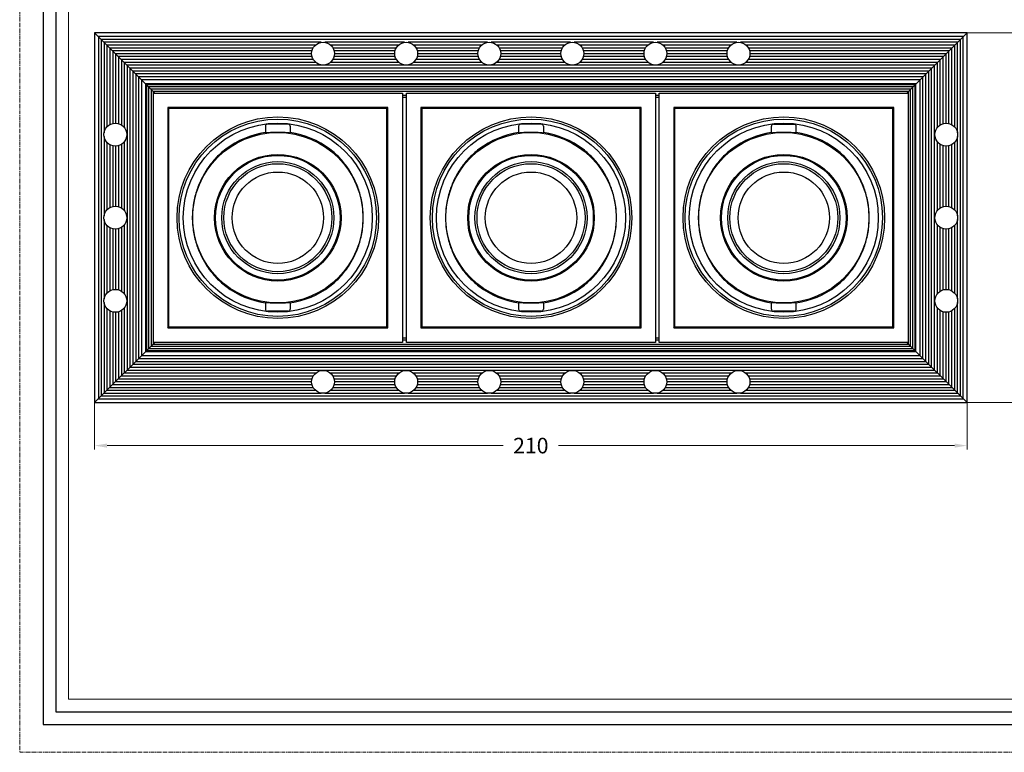
# Model space of a CAD drawing. Units: millimetres. Extents: x 25394 to 25843, y 1975 to 2290.
# Drawn here: x 25394 to 25631, y 1975 to 2151 of the extents above; entities that cross this region are included whole.
import ezdxf

# ---------------------------------------------------------------- set-up
doc = ezdxf.new("R2010")
doc.units = ezdxf.units.MM
doc.header["$LTSCALE"] = 2.5
doc.linetypes.add('CENTER', pattern=[0.6, 0.375, -0.075, 0.075, -0.075])
doc.layers.get('0').update_dxf_attribs({"linetype": 'CONTINUOUS'})
doc.layers.get('Defpoints').update_dxf_attribs({"linetype": 'CONTINUOUS'})
for name, color, linetype in [('102416B_DXF_CONTINUOUS_LINE', 7, 'CONTINUOUS'), ('102417B_DXF_CONTINUOUS_LINE', 7, 'CONTINUOUS'), ('102418_DXF_CONTINUOUS_LINE', 7, 'CONTINUOUS'), ('106086_DXF_CONTINUOUS_LINE', 7, 'CONTINUOUS'), ('106088_DXF_CONTINUOUS_LINE', 7, 'CONTINUOUS'), ('406020B_DXF_CONTINUOUS_LINE', 7, 'CONTINUOUS')]:
    doc.layers.add(name, color=color, linetype=linetype)
for name, color, linetype, lineweight in [('1实体粗线', 7, 'CONTINUOUS', 30), ('2实体细线', 2, 'CONTINUOUS', 15), ('3中心线', 1, 'CENTER', 5), ('标注尺寸', 130, 'CONTINUOUS', 18)]:
    doc.layers.add(name, color=color, linetype=linetype, lineweight=lineweight)
doc.styles.add('ROMANS', font='romans.shx')
doc.dimstyles.new('1.5', dxfattribs={"dimscale": 1.5, "dimtxt": 2.5, "dimasz": 2, "dimexe": 0.625, "dimexo": 0.625, "dimgap": 1.25, "dimtad": 0, "dimdec": 1, "dimzin": 9, "dimdsep": 46, "dimtxsty": 'ROMANS', "dimcen": 0, "dimclrd": 130, "dimclre": 130, "dimclrt": 140, "dimadec": 1, "dimazin": 2, "dimtfac": 1, "dimtdec": 1, "dimtofl": 0, "dimtmove": 0, "dimatfit": 3, "dimfxl": 0.625, "dimtolj": 1, "dimtzin": 0, "dimlwd": 15, "dimlwe": 15, "dimarcsym": 0})

# ---------------------------------------------------------------- blocks, each defined once
blk = doc.blocks.new('*D12')
at = {"layer": 'Defpoints', "color": 0, "transparency": 16777216}
for p in [(25815.6, 2235.46), (25815.6, 2174.66), (25820.86, 2174.66), (25622.06, 2068.95), (25412.06, 2064.95), (25622.06, 2048.98)]:
    blk.add_point(p, dxfattribs=at)
at = {"layer": '标注尺寸', "color": 130, "lineweight": 15, "transparency": 16777216}
for p, q in [((25816.54, 2235.46), (25821.8, 2235.46)), ((25820.86, 2232.46), (25820.86, 2209.35)), ((25820.86, 2177.66), (25820.86, 2200.78)), ((25816.54, 2174.66), (25821.8, 2174.66)), ((25622.06, 2068.01), (25622.06, 2048.04)), ((25412.06, 2064.02), (25412.06, 2048.04)), ((25415.06, 2048.98), (25510.37, 2048.98)), ((25619.06, 2048.98), (25523.76, 2048.98))]:
    blk.add_line(p, q, dxfattribs=at)
at = {"layer": '标注尺寸', "color": 130, "transparency": 16777216}
for points in [[(25820.36, 2232.46), (25821.36, 2232.46), (25820.86, 2235.46)], [(25820.36, 2177.66), (25821.36, 2177.66), (25820.86, 2174.66)], [(25415.06, 2049.48), (25415.06, 2048.48), (25412.06, 2048.98)], [(25619.06, 2049.48), (25619.06, 2048.48), (25622.06, 2048.98)]]:
    blk.add_solid(points, dxfattribs=at)
at = {"layer": '标注尺寸', "color": 140, "transparency": 16777216, "insert": (25820.86, 2205.06), "char_height": 3.75, "attachment_point": 5, "rotation": 90, "style": 'ROMANS'}
blk.add_mtext('\\A1;61', dxfattribs=at)
at = {"layer": '标注尺寸', "color": 140, "transparency": 16777216, "insert": (25517.06, 2048.98), "char_height": 3.75, "attachment_point": 5, "style": 'ROMANS'}
blk.add_mtext('\\A1;210', dxfattribs=at)
blk = doc.blocks.new('*D13')
at = {"layer": 'Defpoints', "color": 0, "transparency": 16777216}
for p in [(25613.39, 2148.33), (25614.53, 2059.33), (25643.1, 2059.33)]:
    blk.add_point(p, dxfattribs=at)
at = {"layer": '标注尺寸', "color": 130, "lineweight": 15, "transparency": 16777216}
for p, q in [((25614.32, 2148.33), (25644.03, 2148.33)), ((25643.1, 2145.33), (25643.1, 2108.66)), ((25643.1, 2062.33), (25643.1, 2099.01)), ((25615.47, 2059.33), (25644.03, 2059.33))]:
    blk.add_line(p, q, dxfattribs=at)
at = {"layer": '标注尺寸', "color": 130, "transparency": 16777216}
for points in [[(25642.6, 2145.33), (25643.6, 2145.33), (25643.1, 2148.33)], [(25642.6, 2062.33), (25643.6, 2062.33), (25643.1, 2059.33)]]:
    blk.add_solid(points, dxfattribs=at)
at = {"layer": '标注尺寸', "color": 140, "transparency": 16777216, "insert": (25643.1, 2103.83), "char_height": 3.75, "attachment_point": 5, "rotation": 90, "style": 'ROMANS'}
blk.add_mtext('\\A1;89', dxfattribs=at)

msp = doc.modelspace()

# ---------------------------------------------------------------- linework, layer by layer
msp.add_lwpolyline([(25399.69, 1981.85), (25833.87, 1981.85), (25833.87, 2283.49), (25399.69, 2283.49)], close=True)
at = {"layer": '102416B_DXF_CONTINUOUS_LINE', "color": 7, "linetype": 'Continuous'}
for p, q in [((25458.66, 2126.33), (25453.66, 2126.33)), ((25519.61, 2126.33), (25514.61, 2126.33)), ((25575.46, 2126.33), (25580.46, 2126.33)), ((25453.16, 2125.83), (25453.16, 2124.27)), ((25459.16, 2125.83), (25459.16, 2124.27)), ((25514.11, 2125.83), (25514.11, 2124.27)), ((25520.11, 2125.83), (25520.11, 2124.27)), ((25574.96, 2124.27), (25574.96, 2125.83)), ((25580.96, 2124.27), (25580.96, 2125.83)), ((25453.16, 2083.4), (25453.16, 2081.83)), ((25459.16, 2083.4), (25459.16, 2081.83)), ((25514.11, 2083.4), (25514.11, 2081.83)), ((25520.11, 2083.4), (25520.11, 2081.83)), ((25574.96, 2081.83), (25574.96, 2083.4)), ((25580.96, 2081.83), (25580.96, 2083.4)), ((25458.66, 2081.33), (25453.66, 2081.33)), ((25519.61, 2081.33), (25514.61, 2081.33)), ((25580.46, 2081.33), (25575.46, 2081.33))]:
    msp.add_line(p, q, dxfattribs=at)
for centre, radius in [((25456.16, 2103.83), 20.5), ((25517.11, 2103.83), 20.5), ((25577.96, 2103.83), 20.5), ((25456.16, 2103.83), 15.24), ((25517.11, 2103.83), 15.24), ((25577.96, 2103.83), 15.24), ((25456.16, 2103.83), 15), ((25456.16, 2103.83), 13.5), ((25517.11, 2103.83), 15), ((25517.11, 2103.83), 13.5), ((25577.96, 2103.83), 15), ((25577.96, 2103.83), 13.5)]:
    msp.add_circle(centre, radius, dxfattribs=at)
for centre, radius, start, end in [((25453.66, 2125.83), 0.5, 90, 180), ((25458.66, 2125.83), 0.5, 0, 90), ((25514.61, 2125.83), 0.5, 90, 180), ((25519.61, 2125.83), 0.5, 0, 90), ((25575.46, 2125.83), 0.5, 90, 180), ((25580.46, 2125.83), 0.5, 0, 90), ((25456.16, 2103.83), 20.71, 98.3478, 127.215), ((25456.16, 2103.83), 20.71, 52.785, 81.6522), ((25517.11, 2103.83), 20.71, 98.3478, 127.215), ((25517.11, 2103.83), 20.71, 52.785, 81.6522), ((25577.96, 2103.83), 20.71, 98.3478, 127.215), ((25577.96, 2103.83), 20.71, 52.785, 81.6522), ((25456.16, 2103.83), 20.71, 232.785, 261.6522), ((25456.16, 2103.83), 20.71, 278.3478, 307.215), ((25517.11, 2103.83), 20.71, 232.785, 261.6522), ((25517.11, 2103.83), 20.71, 278.3478, 307.215), ((25577.96, 2103.83), 20.71, 232.785, 261.6522), ((25577.96, 2103.83), 20.71, 278.3478, 307.215), ((25453.66, 2081.83), 0.5, 180, 270), ((25458.66, 2081.83), 0.5, 270, 0), ((25514.61, 2081.83), 0.5, 180, 270), ((25519.61, 2081.83), 0.5, 270, 0), ((25575.46, 2081.83), 0.5, 180, 270), ((25580.46, 2081.83), 0.5, 270, 0)]:
    msp.add_arc(centre, radius, start, end, dxfattribs=at)
for points, knots in [([(25453.16, 2124.27), (25453.16, 2124.27), (25453.17, 2124.27), (25453.18, 2124.27), (25453.2, 2124.27), (25453.22, 2124.27), (25453.26, 2124.27), (25453.31, 2124.28), (25453.4, 2124.29), (25453.53, 2124.3), (25453.68, 2124.31), (25453.85, 2124.33), (25454.05, 2124.35), (25454.27, 2124.36), (25454.59, 2124.39), (25455.03, 2124.41), (25455.58, 2124.43), (25455.97, 2124.44), (25456.16, 2124.44)], [0, 0, 0, 0, 0.001388, 0.005016, 0.01102, 0.01941, 0.030178, 0.043303, 0.076456, 0.118534, 0.169112, 0.227667, 0.293634, 0.366356, 0.445151, 0.617837, 0.8052, 1, 1, 1, 1]), ([(25456.16, 2124.44), (25456.36, 2124.44), (25456.74, 2124.43), (25457.3, 2124.41), (25457.74, 2124.39), (25458.06, 2124.36), (25458.28, 2124.35), (25458.47, 2124.33), (25458.65, 2124.31), (25458.8, 2124.3), (25458.93, 2124.29), (25459.01, 2124.28), (25459.07, 2124.27), (25459.1, 2124.27), (25459.13, 2124.27), (25459.15, 2124.27), (25459.16, 2124.27), (25459.16, 2124.27), (25459.16, 2124.27)], [0, 0, 0, 0, 0.1948, 0.382164, 0.554849, 0.633644, 0.706367, 0.772333, 0.830888, 0.881466, 0.923544, 0.956697, 0.969822, 0.98059, 0.98898, 0.994984, 0.998612, 1, 1, 1, 1]), ([(25514.11, 2124.27), (25514.11, 2124.27), (25514.12, 2124.27), (25514.13, 2124.27), (25514.15, 2124.27), (25514.17, 2124.27), (25514.21, 2124.27), (25514.26, 2124.28), (25514.35, 2124.29), (25514.48, 2124.3), (25514.63, 2124.31), (25514.8, 2124.33), (25515, 2124.35), (25515.22, 2124.36), (25515.54, 2124.39), (25515.98, 2124.41), (25516.53, 2124.43), (25516.92, 2124.44), (25517.11, 2124.44)], [0, 0, 0, 0, 0.001388, 0.005016, 0.01102, 0.01941, 0.030178, 0.043303, 0.076456, 0.118534, 0.169112, 0.227667, 0.293634, 0.366356, 0.445151, 0.617837, 0.8052, 1, 1, 1, 1]), ([(25517.11, 2124.44), (25517.31, 2124.44), (25517.69, 2124.43), (25518.25, 2124.41), (25518.69, 2124.39), (25519.01, 2124.36), (25519.23, 2124.35), (25519.42, 2124.33), (25519.6, 2124.31), (25519.75, 2124.3), (25519.88, 2124.29), (25519.96, 2124.28), (25520.02, 2124.27), (25520.05, 2124.27), (25520.08, 2124.27), (25520.1, 2124.27), (25520.11, 2124.27), (25520.11, 2124.27), (25520.11, 2124.27)], [0, 0, 0, 0, 0.1948, 0.382164, 0.554849, 0.633644, 0.706367, 0.772333, 0.830888, 0.881466, 0.923544, 0.956697, 0.969822, 0.98059, 0.98898, 0.994984, 0.998612, 1, 1, 1, 1]), ([(25574.96, 2124.27), (25574.96, 2124.27), (25574.97, 2124.27), (25574.98, 2124.27), (25575, 2124.27), (25575.02, 2124.27), (25575.06, 2124.27), (25575.11, 2124.28), (25575.2, 2124.29), (25575.33, 2124.3), (25575.48, 2124.31), (25575.65, 2124.33), (25575.85, 2124.35), (25576.07, 2124.36), (25576.39, 2124.39), (25576.83, 2124.41), (25577.38, 2124.43), (25577.77, 2124.44), (25577.96, 2124.44)], [0, 0, 0, 0, 0.001388, 0.005016, 0.01102, 0.01941, 0.030178, 0.043303, 0.076456, 0.118534, 0.169112, 0.227667, 0.293634, 0.366356, 0.445151, 0.617837, 0.8052, 1, 1, 1, 1]), ([(25577.96, 2124.44), (25578.16, 2124.44), (25578.54, 2124.43), (25579.1, 2124.41), (25579.54, 2124.39), (25579.86, 2124.36), (25580.08, 2124.35), (25580.27, 2124.33), (25580.45, 2124.31), (25580.6, 2124.3), (25580.73, 2124.29), (25580.81, 2124.28), (25580.87, 2124.27), (25580.9, 2124.27), (25580.93, 2124.27), (25580.95, 2124.27), (25580.96, 2124.27), (25580.96, 2124.27), (25580.96, 2124.27)], [0, 0, 0, 0, 0.1948, 0.382164, 0.554849, 0.633644, 0.706367, 0.772333, 0.830888, 0.881466, 0.923544, 0.956697, 0.969822, 0.98059, 0.98898, 0.994984, 0.998612, 1, 1, 1, 1]), ([(25443.64, 2120.33), (25442.71, 2119.62), (25441.43, 2118.47), (25440.03, 2116.81), (25439.44, 2116), (25439.18, 2115.61)], [0, 0, 0, 0, 0.53742, 0.78661, 1, 1, 1, 1]), ([(25473.15, 2115.61), (25472.89, 2116), (25472.3, 2116.81), (25470.89, 2118.47), (25469.62, 2119.62), (25468.69, 2120.33)], [0, 0, 0, 0, 0.21339, 0.46258, 1, 1, 1, 1]), ([(25504.59, 2120.33), (25503.66, 2119.62), (25502.38, 2118.47), (25500.98, 2116.81), (25500.39, 2116), (25500.13, 2115.61)], [0, 0, 0, 0, 0.53742, 0.78661, 1, 1, 1, 1]), ([(25534.1, 2115.61), (25533.84, 2116), (25533.25, 2116.81), (25531.84, 2118.47), (25530.57, 2119.62), (25529.64, 2120.33)], [0, 0, 0, 0, 0.21339, 0.46258, 1, 1, 1, 1]), ([(25565.44, 2120.33), (25564.51, 2119.62), (25563.23, 2118.47), (25561.83, 2116.81), (25561.24, 2116), (25560.98, 2115.61)], [0, 0, 0, 0, 0.53742, 0.78661, 1, 1, 1, 1]), ([(25594.95, 2115.61), (25594.69, 2116), (25594.1, 2116.81), (25592.69, 2118.47), (25591.42, 2119.62), (25590.49, 2120.33)], [0, 0, 0, 0, 0.21339, 0.46258, 1, 1, 1, 1]), ([(25439.18, 2115.61), (25438.69, 2114.88), (25437.74, 2113.24), (25436.58, 2110.47), (25435.78, 2107.28), (25435.59, 2105), (25435.59, 2103.83)], [0, 0, 0, 0, 0.211914, 0.454139, 0.720066, 1, 1, 1, 1]), ([(25476.73, 2103.83), (25476.73, 2105), (25476.54, 2107.28), (25475.75, 2110.47), (25474.59, 2113.24), (25473.64, 2114.88), (25473.15, 2115.61)], [0, 0, 0, 0, 0.279934, 0.545861, 0.788086, 1, 1, 1, 1]), ([(25500.13, 2115.61), (25499.64, 2114.88), (25498.69, 2113.24), (25497.53, 2110.47), (25496.73, 2107.28), (25496.54, 2105), (25496.54, 2103.83)], [0, 0, 0, 0, 0.211914, 0.454139, 0.720066, 1, 1, 1, 1]), ([(25537.68, 2103.83), (25537.68, 2105), (25537.49, 2107.28), (25536.7, 2110.47), (25535.54, 2113.24), (25534.59, 2114.88), (25534.1, 2115.61)], [0, 0, 0, 0, 0.279934, 0.545861, 0.788086, 1, 1, 1, 1]), ([(25560.98, 2115.61), (25560.49, 2114.88), (25559.54, 2113.24), (25558.38, 2110.47), (25557.58, 2107.28), (25557.39, 2105), (25557.39, 2103.83)], [0, 0, 0, 0, 0.211914, 0.454139, 0.720066, 1, 1, 1, 1]), ([(25598.53, 2103.83), (25598.53, 2105), (25598.34, 2107.28), (25597.55, 2110.47), (25596.39, 2113.24), (25595.44, 2114.88), (25594.95, 2115.61)], [0, 0, 0, 0, 0.279934, 0.545861, 0.788086, 1, 1, 1, 1]), ([(25435.59, 2103.83), (25435.59, 2102.67), (25435.78, 2100.39), (25436.58, 2097.2), (25437.74, 2094.43), (25438.69, 2092.79), (25439.18, 2092.05)], [0, 0, 0, 0, 0.279934, 0.545861, 0.788086, 1, 1, 1, 1]), ([(25473.15, 2092.05), (25473.64, 2092.79), (25474.59, 2094.43), (25475.75, 2097.2), (25476.54, 2100.39), (25476.73, 2102.67), (25476.73, 2103.83)], [0, 0, 0, 0, 0.211914, 0.454139, 0.720066, 1, 1, 1, 1]), ([(25496.54, 2103.83), (25496.54, 2102.67), (25496.73, 2100.39), (25497.53, 2097.2), (25498.69, 2094.43), (25499.64, 2092.79), (25500.13, 2092.05)], [0, 0, 0, 0, 0.279934, 0.545861, 0.788086, 1, 1, 1, 1]), ([(25534.1, 2092.05), (25534.59, 2092.79), (25535.54, 2094.43), (25536.7, 2097.2), (25537.49, 2100.39), (25537.68, 2102.67), (25537.68, 2103.83)], [0, 0, 0, 0, 0.211914, 0.454139, 0.720066, 1, 1, 1, 1]), ([(25557.39, 2103.83), (25557.39, 2102.67), (25557.58, 2100.39), (25558.38, 2097.2), (25559.54, 2094.43), (25560.49, 2092.79), (25560.98, 2092.05)], [0, 0, 0, 0, 0.279934, 0.545861, 0.788086, 1, 1, 1, 1]), ([(25594.95, 2092.05), (25595.44, 2092.79), (25596.39, 2094.43), (25597.55, 2097.2), (25598.34, 2100.39), (25598.53, 2102.67), (25598.53, 2103.83)], [0, 0, 0, 0, 0.211914, 0.454139, 0.720066, 1, 1, 1, 1]), ([(25439.18, 2092.05), (25439.44, 2091.67), (25440.03, 2090.86), (25441.43, 2089.2), (25442.71, 2088.05), (25443.64, 2087.34)], [0, 0, 0, 0, 0.21339, 0.46258, 1, 1, 1, 1]), ([(25468.69, 2087.34), (25469.62, 2088.05), (25470.89, 2089.2), (25472.3, 2090.86), (25472.89, 2091.67), (25473.15, 2092.05)], [0, 0, 0, 0, 0.53742, 0.78661, 1, 1, 1, 1]), ([(25500.13, 2092.05), (25500.39, 2091.67), (25500.98, 2090.86), (25502.38, 2089.2), (25503.66, 2088.05), (25504.59, 2087.34)], [0, 0, 0, 0, 0.21339, 0.46258, 1, 1, 1, 1]), ([(25529.64, 2087.34), (25530.57, 2088.05), (25531.84, 2089.2), (25533.25, 2090.86), (25533.84, 2091.67), (25534.1, 2092.05)], [0, 0, 0, 0, 0.53742, 0.78661, 1, 1, 1, 1]), ([(25560.98, 2092.05), (25561.24, 2091.67), (25561.83, 2090.86), (25563.23, 2089.2), (25564.51, 2088.05), (25565.44, 2087.34)], [0, 0, 0, 0, 0.21339, 0.46258, 1, 1, 1, 1]), ([(25590.49, 2087.34), (25591.42, 2088.05), (25592.69, 2089.2), (25594.1, 2090.86), (25594.69, 2091.67), (25594.95, 2092.05)], [0, 0, 0, 0, 0.53742, 0.78661, 1, 1, 1, 1]), ([(25456.16, 2083.23), (25455.97, 2083.23), (25455.58, 2083.23), (25455.03, 2083.26), (25454.59, 2083.28), (25454.27, 2083.31), (25454.05, 2083.32), (25453.85, 2083.34), (25453.68, 2083.36), (25453.53, 2083.37), (25453.4, 2083.38), (25453.31, 2083.39), (25453.26, 2083.4), (25453.22, 2083.4), (25453.2, 2083.4), (25453.18, 2083.4), (25453.17, 2083.4), (25453.16, 2083.4), (25453.16, 2083.4)], [0, 0, 0, 0, 0.1948, 0.382164, 0.554849, 0.633644, 0.706367, 0.772333, 0.830888, 0.881466, 0.923544, 0.956697, 0.969822, 0.98059, 0.98898, 0.994984, 0.998612, 1, 1, 1, 1]), ([(25459.16, 2083.4), (25459.16, 2083.4), (25459.16, 2083.4), (25459.15, 2083.4), (25459.13, 2083.4), (25459.1, 2083.4), (25459.07, 2083.4), (25459.01, 2083.39), (25458.93, 2083.38), (25458.8, 2083.37), (25458.65, 2083.36), (25458.47, 2083.34), (25458.28, 2083.32), (25458.06, 2083.31), (25457.74, 2083.28), (25457.3, 2083.26), (25456.74, 2083.23), (25456.36, 2083.23), (25456.16, 2083.23)], [0, 0, 0, 0, 0.001388, 0.005016, 0.01102, 0.01941, 0.030178, 0.043303, 0.076456, 0.118534, 0.169112, 0.227667, 0.293634, 0.366356, 0.445151, 0.617837, 0.8052, 1, 1, 1, 1]), ([(25517.11, 2083.23), (25516.92, 2083.23), (25516.53, 2083.23), (25515.98, 2083.26), (25515.54, 2083.28), (25515.22, 2083.31), (25515, 2083.32), (25514.8, 2083.34), (25514.63, 2083.36), (25514.48, 2083.37), (25514.35, 2083.38), (25514.26, 2083.39), (25514.21, 2083.4), (25514.17, 2083.4), (25514.15, 2083.4), (25514.13, 2083.4), (25514.12, 2083.4), (25514.11, 2083.4), (25514.11, 2083.4)], [0, 0, 0, 0, 0.1948, 0.382164, 0.554849, 0.633644, 0.706367, 0.772333, 0.830888, 0.881466, 0.923544, 0.956697, 0.969822, 0.98059, 0.98898, 0.994984, 0.998612, 1, 1, 1, 1]), ([(25520.11, 2083.4), (25520.11, 2083.4), (25520.11, 2083.4), (25520.1, 2083.4), (25520.08, 2083.4), (25520.05, 2083.4), (25520.02, 2083.4), (25519.96, 2083.39), (25519.88, 2083.38), (25519.75, 2083.37), (25519.6, 2083.36), (25519.42, 2083.34), (25519.23, 2083.32), (25519.01, 2083.31), (25518.69, 2083.28), (25518.25, 2083.26), (25517.69, 2083.23), (25517.31, 2083.23), (25517.11, 2083.23)], [0, 0, 0, 0, 0.001388, 0.005016, 0.01102, 0.01941, 0.030178, 0.043303, 0.076456, 0.118534, 0.169112, 0.227667, 0.293634, 0.366356, 0.445151, 0.617837, 0.8052, 1, 1, 1, 1]), ([(25577.96, 2083.23), (25577.77, 2083.23), (25577.38, 2083.23), (25576.83, 2083.26), (25576.39, 2083.28), (25576.07, 2083.31), (25575.85, 2083.32), (25575.65, 2083.34), (25575.48, 2083.36), (25575.33, 2083.37), (25575.2, 2083.38), (25575.11, 2083.39), (25575.06, 2083.4), (25575.02, 2083.4), (25575, 2083.4), (25574.98, 2083.4), (25574.97, 2083.4), (25574.96, 2083.4), (25574.96, 2083.4)], [0, 0, 0, 0, 0.1948, 0.382164, 0.554849, 0.633644, 0.706367, 0.772333, 0.830888, 0.881466, 0.923544, 0.956697, 0.969822, 0.98059, 0.98898, 0.994984, 0.998612, 1, 1, 1, 1]), ([(25580.96, 2083.4), (25580.96, 2083.4), (25580.96, 2083.4), (25580.95, 2083.4), (25580.93, 2083.4), (25580.9, 2083.4), (25580.87, 2083.4), (25580.81, 2083.39), (25580.73, 2083.38), (25580.6, 2083.37), (25580.45, 2083.36), (25580.27, 2083.34), (25580.08, 2083.32), (25579.86, 2083.31), (25579.54, 2083.28), (25579.1, 2083.26), (25578.54, 2083.23), (25578.16, 2083.23), (25577.96, 2083.23)], [0, 0, 0, 0, 0.001388, 0.005016, 0.01102, 0.01941, 0.030178, 0.043303, 0.076456, 0.118534, 0.169112, 0.227667, 0.293634, 0.366356, 0.445151, 0.617837, 0.8052, 1, 1, 1, 1])]:
    msp.add_open_spline(points, degree=3, knots=knots, dxfattribs=at)
at = {"layer": '102417B_DXF_CONTINUOUS_LINE', "color": 7, "linetype": 'Continuous'}
for centre, radius in [((25456.16, 2103.83), 23.75), ((25456.16, 2103.83), 22.75), ((25517.11, 2103.83), 23.75), ((25517.11, 2103.83), 22.75), ((25577.96, 2103.83), 23.75), ((25577.96, 2103.83), 22.75)]:
    msp.add_circle(centre, radius, dxfattribs=at)
at = {"layer": '102418_DXF_CONTINUOUS_LINE', "color": 7, "linetype": 'Continuous'}
for centre, radius in [((25456.16, 2103.83), 13), ((25517.11, 2103.83), 13), ((25577.96, 2103.83), 13), ((25456.16, 2103.83), 11), ((25517.11, 2103.83), 11), ((25577.96, 2103.83), 11)]:
    msp.add_circle(centre, radius, dxfattribs=at)
at = {"layer": '106086_DXF_CONTINUOUS_LINE', "color": 7, "linetype": 'Continuous'}
for p, q in [((25412.06, 2148.33), (25412.06, 2059.33)), ((25412.06, 2148.33), (25426.56, 2133.83)), ((25412.96, 2147.44), (25412.96, 2060.23)), ((25607.56, 2133.83), (25622.06, 2148.33)), ((25621.16, 2060.23), (25621.16, 2147.44)), ((25622.06, 2059.33), (25622.06, 2148.33)), ((25413.65, 2146.74), (25413.65, 2060.93)), ((25414.35, 2146.05), (25414.35, 2124.27)), ((25415.04, 2145.36), (25415.04, 2125.7)), ((25619.09, 2125.7), (25619.09, 2145.36)), ((25619.78, 2124.27), (25619.78, 2146.05)), ((25620.47, 2060.93), (25620.47, 2146.74)), ((25415.73, 2144.66), (25415.73, 2126.24)), ((25416.43, 2143.97), (25416.43, 2126.51)), ((25417.12, 2143.28), (25417.12, 2126.58)), ((25417.81, 2142.59), (25417.81, 2126.48)), ((25616.31, 2126.48), (25616.31, 2142.59)), ((25617.01, 2126.58), (25617.01, 2143.28)), ((25617.7, 2126.51), (25617.7, 2143.97)), ((25618.39, 2126.24), (25618.39, 2144.66)), ((25418.5, 2141.89), (25418.5, 2126.18)), ((25419.2, 2141.2), (25419.2, 2125.57)), ((25419.89, 2140.51), (25419.89, 2067.16)), ((25614.24, 2067.16), (25614.24, 2140.51)), ((25614.93, 2125.57), (25614.93, 2141.2)), ((25615.62, 2126.18), (25615.62, 2141.89)), ((25420.58, 2139.82), (25420.58, 2067.85)), ((25421.28, 2139.12), (25421.28, 2068.55)), ((25421.97, 2138.43), (25421.97, 2069.24)), ((25612.16, 2069.24), (25612.16, 2138.43)), ((25612.85, 2068.55), (25612.85, 2139.12)), ((25613.54, 2067.85), (25613.54, 2139.82)), ((25422.66, 2137.74), (25422.66, 2069.93)), ((25423.35, 2137.04), (25423.35, 2070.63)), ((25424.35, 2136.04), (25424.35, 2071.63)), ((25424.57, 2135.83), (25424.57, 2071.84)), ((25609.55, 2071.84), (25609.55, 2135.83)), ((25609.77, 2071.63), (25609.77, 2136.04)), ((25610.77, 2070.63), (25610.77, 2137.04)), ((25611.46, 2069.93), (25611.46, 2137.74)), ((25425.07, 2135.33), (25425.07, 2072.34)), ((25425.66, 2134.73), (25425.66, 2072.93)), ((25426.16, 2134.23), (25426.16, 2073.43)), ((25607.96, 2073.43), (25607.96, 2134.23)), ((25608.46, 2072.93), (25608.46, 2134.73)), ((25609.05, 2072.34), (25609.05, 2135.33)), ((25414.35, 2123.4), (25414.35, 2104.27)), ((25415.04, 2121.97), (25415.04, 2105.7)), ((25415.73, 2121.43), (25415.73, 2106.24)), ((25418.5, 2121.49), (25418.5, 2106.18)), ((25419.2, 2122.1), (25419.2, 2105.57)), ((25614.93, 2105.57), (25614.93, 2122.1)), ((25615.62, 2106.18), (25615.62, 2121.49)), ((25618.39, 2106.24), (25618.39, 2121.43)), ((25619.09, 2105.7), (25619.09, 2121.97)), ((25619.78, 2104.27), (25619.78, 2123.4)), ((25416.43, 2121.16), (25416.43, 2106.51)), ((25417.12, 2121.09), (25417.12, 2106.58)), ((25417.81, 2121.19), (25417.81, 2106.48)), ((25616.31, 2106.48), (25616.31, 2121.19)), ((25617.01, 2106.58), (25617.01, 2121.09)), ((25617.7, 2106.51), (25617.7, 2121.16)), ((25414.35, 2103.4), (25414.35, 2084.27)), ((25619.78, 2084.27), (25619.78, 2103.4)), ((25415.04, 2101.97), (25415.04, 2085.7)), ((25415.73, 2101.43), (25415.73, 2086.24)), ((25416.43, 2101.16), (25416.43, 2086.51)), ((25417.12, 2101.09), (25417.12, 2086.58)), ((25417.81, 2101.19), (25417.81, 2086.48)), ((25418.5, 2101.49), (25418.5, 2086.18)), ((25419.2, 2102.1), (25419.2, 2085.57)), ((25614.93, 2085.57), (25614.93, 2102.1)), ((25615.62, 2086.18), (25615.62, 2101.49)), ((25616.31, 2086.48), (25616.31, 2101.19)), ((25617.01, 2086.58), (25617.01, 2101.09)), ((25617.7, 2086.51), (25617.7, 2101.16)), ((25618.39, 2086.24), (25618.39, 2101.43)), ((25619.09, 2085.7), (25619.09, 2101.97)), ((25414.35, 2083.4), (25414.35, 2061.62)), ((25619.78, 2061.62), (25619.78, 2083.4)), ((25415.04, 2081.97), (25415.04, 2062.31)), ((25415.73, 2081.43), (25415.73, 2063)), ((25416.43, 2081.16), (25416.43, 2063.7)), ((25417.12, 2081.09), (25417.12, 2064.39)), ((25417.81, 2081.19), (25417.81, 2065.08)), ((25418.5, 2081.49), (25418.5, 2065.78)), ((25419.2, 2082.1), (25419.2, 2066.47)), ((25614.93, 2066.47), (25614.93, 2082.1)), ((25615.62, 2065.78), (25615.62, 2081.49)), ((25616.31, 2065.08), (25616.31, 2081.19)), ((25617.01, 2064.39), (25617.01, 2081.09)), ((25617.7, 2063.7), (25617.7, 2081.16)), ((25618.39, 2063), (25618.39, 2081.43)), ((25619.09, 2062.31), (25619.09, 2081.97)), ((25426.56, 2073.83), (25412.06, 2059.33)), ((25607.56, 2073.83), (25622.06, 2059.33))]:
    msp.add_line(p, q, dxfattribs=at)
for centre in [(25417.06, 2123.83), (25617.06, 2123.83), (25417.06, 2103.83), (25617.06, 2103.83), (25417.06, 2083.83), (25617.06, 2083.83)]:
    msp.add_circle(centre, 2.75, dxfattribs=at)
at = {"layer": '106088_DXF_CONTINUOUS_LINE', "color": 7, "linetype": 'Continuous'}
for p, q in [((25622.06, 2148.33), (25412.06, 2148.33)), ((25412.06, 2148.33), (25426.56, 2133.83)), ((25621.16, 2147.44), (25412.96, 2147.44)), ((25607.56, 2133.83), (25622.06, 2148.33)), ((25620.47, 2146.74), (25413.65, 2146.74)), ((25466.63, 2146.05), (25414.35, 2146.05)), ((25465.2, 2145.36), (25415.04, 2145.36)), ((25486.63, 2146.05), (25467.5, 2146.05)), ((25485.2, 2145.36), (25468.93, 2145.36)), ((25506.63, 2146.05), (25487.5, 2146.05)), ((25505.2, 2145.36), (25488.93, 2145.36)), ((25526.63, 2146.05), (25507.5, 2146.05)), ((25525.2, 2145.36), (25508.93, 2145.36)), ((25546.63, 2146.05), (25527.5, 2146.05)), ((25545.2, 2145.36), (25528.93, 2145.36)), ((25566.63, 2146.05), (25547.5, 2146.05)), ((25565.2, 2145.36), (25548.93, 2145.36)), ((25619.78, 2146.05), (25567.5, 2146.05)), ((25619.09, 2145.36), (25568.93, 2145.36)), ((25464.66, 2144.66), (25415.73, 2144.66)), ((25464.39, 2143.97), (25416.43, 2143.97)), ((25464.31, 2143.28), (25417.12, 2143.28)), ((25464.42, 2142.59), (25417.81, 2142.59)), ((25484.66, 2144.66), (25469.47, 2144.66)), ((25484.42, 2142.59), (25469.71, 2142.59)), ((25484.39, 2143.97), (25469.74, 2143.97)), ((25484.31, 2143.28), (25469.81, 2143.28)), ((25504.66, 2144.66), (25489.47, 2144.66)), ((25504.42, 2142.59), (25489.71, 2142.59)), ((25504.39, 2143.97), (25489.74, 2143.97)), ((25504.31, 2143.28), (25489.81, 2143.28)), ((25524.66, 2144.66), (25509.47, 2144.66)), ((25524.42, 2142.59), (25509.71, 2142.59)), ((25524.39, 2143.97), (25509.74, 2143.97)), ((25524.31, 2143.28), (25509.81, 2143.28)), ((25544.66, 2144.66), (25529.47, 2144.66)), ((25544.42, 2142.59), (25529.71, 2142.59)), ((25544.39, 2143.97), (25529.74, 2143.97)), ((25544.31, 2143.28), (25529.81, 2143.28)), ((25564.66, 2144.66), (25549.47, 2144.66)), ((25564.42, 2142.59), (25549.71, 2142.59)), ((25564.39, 2143.97), (25549.74, 2143.97)), ((25564.31, 2143.28), (25549.81, 2143.28)), ((25618.39, 2144.66), (25569.47, 2144.66)), ((25616.31, 2142.59), (25569.71, 2142.59)), ((25617.7, 2143.97), (25569.74, 2143.97)), ((25617.01, 2143.28), (25569.81, 2143.28)), ((25464.72, 2141.89), (25418.5, 2141.89)), ((25465.33, 2141.2), (25419.2, 2141.2)), ((25614.24, 2140.51), (25419.89, 2140.51)), ((25485.33, 2141.2), (25468.8, 2141.2)), ((25484.72, 2141.89), (25469.4, 2141.89)), ((25505.33, 2141.2), (25488.8, 2141.2)), ((25504.72, 2141.89), (25489.4, 2141.89)), ((25525.33, 2141.2), (25508.8, 2141.2)), ((25524.72, 2141.89), (25509.4, 2141.89)), ((25545.33, 2141.2), (25528.8, 2141.2)), ((25544.72, 2141.89), (25529.4, 2141.89)), ((25565.33, 2141.2), (25548.8, 2141.2)), ((25564.72, 2141.89), (25549.4, 2141.89)), ((25614.93, 2141.2), (25568.8, 2141.2)), ((25615.62, 2141.89), (25569.4, 2141.89)), ((25613.54, 2139.82), (25420.58, 2139.82)), ((25612.85, 2139.12), (25421.28, 2139.12)), ((25612.16, 2138.43), (25421.97, 2138.43)), ((25611.46, 2137.74), (25422.66, 2137.74)), ((25610.77, 2137.04), (25423.35, 2137.04)), ((25609.77, 2136.04), (25424.35, 2136.04)), ((25609.55, 2135.83), (25424.57, 2135.83)), ((25609.05, 2135.33), (25425.07, 2135.33)), ((25608.46, 2134.73), (25425.66, 2134.73)), ((25607.96, 2134.23), (25426.16, 2134.23)), ((25486.16, 2133.33), (25487.11, 2133.33)), ((25547.11, 2133.33), (25547.96, 2133.33)), ((25486.16, 2132.83), (25487.11, 2132.83)), ((25547.11, 2132.83), (25547.96, 2132.83)), ((25487.11, 2074.83), (25486.16, 2074.83)), ((25487.11, 2074.33), (25486.16, 2074.33)), ((25547.96, 2074.83), (25547.11, 2074.83)), ((25547.96, 2074.33), (25547.11, 2074.33)), ((25426.56, 2073.83), (25412.06, 2059.33)), ((25424.35, 2071.63), (25609.77, 2071.63)), ((25424.57, 2071.84), (25609.55, 2071.84)), ((25425.07, 2072.34), (25609.05, 2072.34)), ((25425.66, 2072.93), (25608.46, 2072.93)), ((25426.16, 2073.43), (25607.96, 2073.43)), ((25607.56, 2073.83), (25622.06, 2059.33)), ((25421.97, 2069.24), (25612.16, 2069.24)), ((25422.66, 2069.93), (25611.46, 2069.93)), ((25423.35, 2070.63), (25610.77, 2070.63)), ((25419.89, 2067.16), (25614.24, 2067.16)), ((25420.58, 2067.85), (25613.54, 2067.85)), ((25421.28, 2068.55), (25612.85, 2068.55)), ((25417.12, 2064.39), (25464.31, 2064.39)), ((25417.81, 2065.08), (25464.42, 2065.08)), ((25418.5, 2065.78), (25464.72, 2065.78)), ((25419.2, 2066.47), (25465.33, 2066.47)), ((25468.8, 2066.47), (25485.33, 2066.47)), ((25469.4, 2065.78), (25484.72, 2065.78)), ((25469.71, 2065.08), (25484.42, 2065.08)), ((25469.81, 2064.39), (25484.31, 2064.39)), ((25488.8, 2066.47), (25505.33, 2066.47)), ((25489.4, 2065.78), (25504.72, 2065.78)), ((25489.71, 2065.08), (25504.42, 2065.08)), ((25489.81, 2064.39), (25504.31, 2064.39)), ((25508.8, 2066.47), (25525.33, 2066.47)), ((25509.4, 2065.78), (25524.72, 2065.78)), ((25509.71, 2065.08), (25524.42, 2065.08)), ((25509.81, 2064.39), (25524.31, 2064.39)), ((25528.8, 2066.47), (25545.33, 2066.47)), ((25529.4, 2065.78), (25544.72, 2065.78)), ((25529.71, 2065.08), (25544.42, 2065.08)), ((25529.81, 2064.39), (25544.31, 2064.39)), ((25548.8, 2066.47), (25565.33, 2066.47)), ((25549.4, 2065.78), (25564.72, 2065.78)), ((25549.71, 2065.08), (25564.42, 2065.08)), ((25549.81, 2064.39), (25564.31, 2064.39)), ((25568.8, 2066.47), (25614.93, 2066.47)), ((25569.4, 2065.78), (25615.62, 2065.78)), ((25569.71, 2065.08), (25616.31, 2065.08)), ((25569.81, 2064.39), (25617.01, 2064.39)), ((25415.04, 2062.31), (25465.2, 2062.31)), ((25415.73, 2063), (25464.66, 2063)), ((25416.43, 2063.7), (25464.39, 2063.7)), ((25468.93, 2062.31), (25485.2, 2062.31)), ((25469.47, 2063), (25484.66, 2063)), ((25469.74, 2063.7), (25484.39, 2063.7)), ((25488.93, 2062.31), (25505.2, 2062.31)), ((25489.47, 2063), (25504.66, 2063)), ((25489.74, 2063.7), (25504.39, 2063.7)), ((25508.93, 2062.31), (25525.2, 2062.31)), ((25509.47, 2063), (25524.66, 2063)), ((25509.74, 2063.7), (25524.39, 2063.7)), ((25528.93, 2062.31), (25545.2, 2062.31)), ((25529.47, 2063), (25544.66, 2063)), ((25529.74, 2063.7), (25544.39, 2063.7)), ((25548.93, 2062.31), (25565.2, 2062.31)), ((25549.47, 2063), (25564.66, 2063)), ((25549.74, 2063.7), (25564.39, 2063.7)), ((25568.93, 2062.31), (25619.09, 2062.31)), ((25569.47, 2063), (25618.39, 2063)), ((25569.74, 2063.7), (25617.7, 2063.7)), ((25412.96, 2060.23), (25621.16, 2060.23)), ((25413.65, 2060.93), (25620.47, 2060.93)), ((25414.35, 2061.62), (25466.63, 2061.62)), ((25467.5, 2061.62), (25486.63, 2061.62)), ((25487.5, 2061.62), (25506.63, 2061.62)), ((25507.5, 2061.62), (25526.63, 2061.62)), ((25527.5, 2061.62), (25546.63, 2061.62)), ((25547.5, 2061.62), (25566.63, 2061.62)), ((25567.5, 2061.62), (25619.78, 2061.62)), ((25412.06, 2059.33), (25622.06, 2059.33))]:
    msp.add_line(p, q, dxfattribs=at)
for centre in [(25467.06, 2143.33), (25487.06, 2143.33), (25507.06, 2143.33), (25527.06, 2143.33), (25547.06, 2143.33), (25567.06, 2143.33), (25467.06, 2064.33), (25487.06, 2064.33), (25507.06, 2064.33), (25527.06, 2064.33), (25547.06, 2064.33), (25567.06, 2064.33)]:
    msp.add_circle(centre, 2.75, dxfattribs=at)
at = {"layer": '1实体粗线'}
msp.add_lwpolyline([(25402.73, 1984.89), (25830.82, 1984.89), (25830.82, 2280.45), (25402.73, 2280.45)], close=True, dxfattribs=at)
at = {"layer": '2实体细线'}
msp.add_lwpolyline([(25405.78, 1987.94), (25827.78, 1987.94), (25827.78, 2277.4), (25405.78, 2277.4)], close=True, dxfattribs=at)
at = {"layer": '3中心线'}
msp.add_lwpolyline([(25394.03, 1975.17), (25839.53, 1975.17), (25839.53, 2290.17), (25394.03, 2290.17)], close=True, dxfattribs=at)
at = {"layer": '406020B_DXF_CONTINUOUS_LINE', "color": 7, "linetype": 'Continuous'}
for p, q in [((25426.16, 2133.83), (25486.16, 2133.83)), ((25486.16, 2133.83), (25486.16, 2073.83)), ((25487.11, 2133.83), (25547.11, 2133.83)), ((25487.11, 2073.83), (25487.11, 2133.83)), ((25547.11, 2133.83), (25547.11, 2073.83)), ((25547.96, 2133.83), (25607.96, 2133.83)), ((25547.96, 2073.83), (25547.96, 2133.83)), ((25429.66, 2130.33), (25429.66, 2077.33)), ((25482.66, 2130.33), (25429.66, 2130.33)), ((25429.66, 2130.33), (25429.88, 2130.12)), ((25429.88, 2130.12), (25429.88, 2077.55)), ((25482.44, 2130.12), (25429.88, 2130.12)), ((25482.66, 2130.33), (25482.44, 2130.12)), ((25482.44, 2077.55), (25482.44, 2130.12)), ((25482.66, 2077.33), (25482.66, 2130.33)), ((25543.61, 2130.33), (25490.61, 2130.33)), ((25490.61, 2130.33), (25490.61, 2077.33)), ((25490.61, 2130.33), (25490.83, 2130.12)), ((25543.39, 2130.12), (25490.83, 2130.12)), ((25490.83, 2130.12), (25490.83, 2077.55)), ((25543.61, 2130.33), (25543.39, 2130.12)), ((25543.39, 2077.55), (25543.39, 2130.12)), ((25543.61, 2077.33), (25543.61, 2130.33)), ((25551.46, 2130.33), (25551.68, 2130.12)), ((25604.46, 2130.33), (25551.46, 2130.33)), ((25551.46, 2130.33), (25551.46, 2077.33)), ((25604.24, 2130.12), (25551.68, 2130.12)), ((25551.68, 2130.12), (25551.68, 2077.55)), ((25604.46, 2130.33), (25604.24, 2130.12)), ((25604.24, 2077.55), (25604.24, 2130.12)), ((25604.46, 2077.33), (25604.46, 2130.33)), ((25429.66, 2077.33), (25429.88, 2077.55)), ((25429.66, 2077.33), (25482.66, 2077.33)), ((25429.88, 2077.55), (25482.44, 2077.55)), ((25482.66, 2077.33), (25482.44, 2077.55)), ((25490.61, 2077.33), (25490.83, 2077.55)), ((25490.61, 2077.33), (25543.61, 2077.33)), ((25490.83, 2077.55), (25543.39, 2077.55)), ((25543.61, 2077.33), (25543.39, 2077.55)), ((25551.46, 2077.33), (25551.68, 2077.55)), ((25551.46, 2077.33), (25604.46, 2077.33)), ((25551.68, 2077.55), (25604.24, 2077.55)), ((25604.46, 2077.33), (25604.24, 2077.55)), ((25486.16, 2073.83), (25426.16, 2073.83)), ((25547.11, 2073.83), (25487.11, 2073.83)), ((25607.96, 2073.83), (25547.96, 2073.83))]:
    msp.add_line(p, q, dxfattribs=at)
for centre in [(25456.16, 2103.83), (25517.11, 2103.83), (25577.96, 2103.83)]:
    msp.add_circle(centre, 24.25, dxfattribs=at)

# ---------------------------------------------------------------- dimensions: what is measured, and where the dimension line sits
at = {"layer": '标注尺寸'}
dim = msp.add_linear_dim(base=(25622.06, 2048.98), p1=(25412.06, 2064.95), p2=(25622.06, 2068.95), dimstyle='1.5', dxfattribs=at)
dim.commit()
dim.dimension.update_dxf_attribs({"geometry": '*D12', "text_midpoint": (25517.06, 2048.98)})
dim = msp.add_linear_dim(base=(25820.86, 2174.66), p1=(25815.6, 2235.46), p2=(25815.6, 2174.66), angle=90, text='61', dimstyle='1.5', dxfattribs=at)
dim.commit()
dim.dimension.update_dxf_attribs({"geometry": '*D12', "text_midpoint": (25820.86, 2205.06), "dimtype": 160})
dim = msp.add_linear_dim(base=(25643.1, 2059.33), p1=(25613.39, 2148.33), p2=(25614.53, 2059.33), angle=90, dimstyle='1.5', dxfattribs=at)
dim.commit()
dim.dimension.update_dxf_attribs({"geometry": '*D13', "text_midpoint": (25643.1, 2103.83)})

doc.saveas('drawing.dxf')
